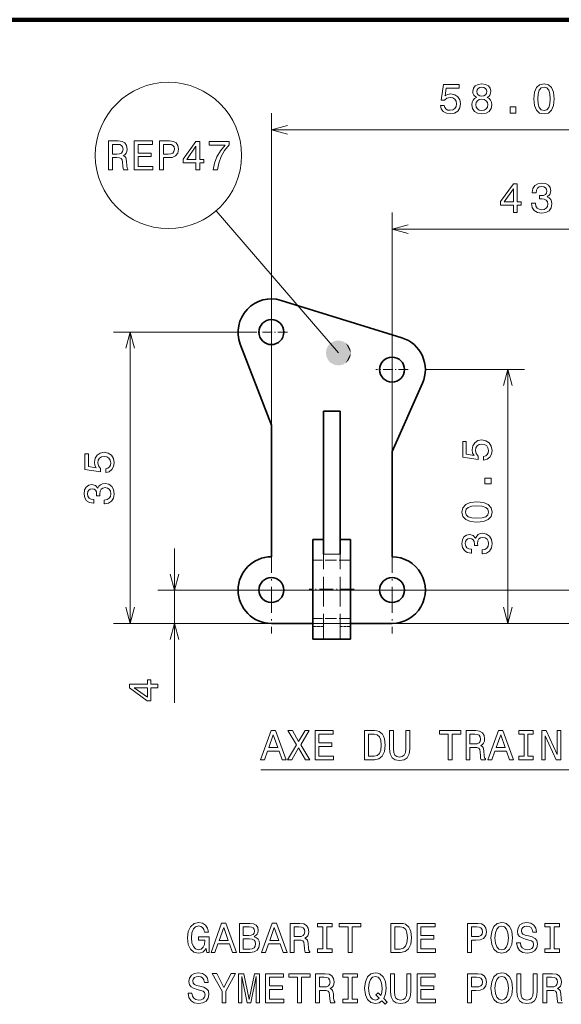
# Model space of a CAD drawing. Extents: x 0 to 841, y -3 to 594.
# Drawn here: x 599 to 664, y 151 to 269 of the extents above; entities that cross this region are included whole.
import ezdxf

# ---------------------------------------------------------------- set-up
doc = ezdxf.new("R2010")
doc.units = 0
doc.linetypes.add('DASHDOT', pattern=[18.5, 12, -3, 0.5, -3])
doc.linetypes.add('DASHED', pattern=[15, 12, -3])

msp = doc.modelspace()

# ---------------------------------------------------------------- linework, layer by layer
at = {"color": 7, "lineweight": 100}
for p, q in [((840.405762, 269.285126), (453.681641, 269.285126)), ((597.520874, 269.285126), (777.458923, 269.285126))]:
    msp.add_line(p, q, dxfattribs=at)
at = {"color": 7, "lineweight": 13}
for p, q in [((629.123596, 207.933731), (629.123596, 258.059937)), ((629.123596, 256.059937), (687.173584, 256.059937)), ((637.173584, 229.233734), (622.481689, 246.313812)), ((643.623596, 207.933731), (643.623596, 246.124817)), ((643.623596, 244.124817), (687.173584, 244.124817))]:
    msp.add_line(p, q, dxfattribs=at)
at = {"color": 7, "lineweight": 35, "ltscale": 0.379556}
msp.add_line((644.809204, 231.053986), (630.309204, 235.553986), dxfattribs=at)
at = {"color": 7, "linetype": 'DASHDOT', "lineweight": 13, "ltscale": 0.0975}
for p, q in [((629.123596, 233.683731), (629.123596, 229.783737)), ((643.623596, 229.183731), (643.623596, 225.283737))]:
    msp.add_line(p, q, dxfattribs=at)
at = {"color": 172, "lineweight": 13, "ltscale": 0.425658}
msp.add_line((627.173584, 231.733734), (610.147278, 231.733734), dxfattribs=at)
at = {"color": 172, "lineweight": 13}
for p, q in [((612.147278, 196.733734), (612.147278, 231.733734)), ((657.538269, 196.733734), (657.538269, 227.233734)), ((738.173584, 200.733734), (615.492371, 200.733734)), ((738.223572, 196.733734), (615.492371, 196.733734))]:
    msp.add_line(p, q, dxfattribs=at)
at = {"color": 7, "linetype": 'DASHDOT', "lineweight": 13, "ltscale": 0.097501}
for p, q in [((631.073608, 231.733734), (627.173584, 231.733734)), ((645.573608, 227.233734), (641.673584, 227.233734))]:
    msp.add_line(p, q, dxfattribs=at)
at = {"color": 7, "lineweight": 35, "ltscale": 0.260509}
msp.add_line((625.389282, 230.300262), (629.123596, 220.572021), dxfattribs=at)
at = {"color": 172, "lineweight": 13, "ltscale": 0.299117}
msp.add_line((647.573608, 227.233734), (659.538269, 227.233734), dxfattribs=at)
at = {"color": 7, "lineweight": 35, "ltscale": 0.224603}
msp.add_line((647.277771, 225.606781), (643.623596, 217.399368), dxfattribs=at)
at = {"color": 7, "lineweight": 35, "ltscale": 0.429159}
for p, q in [((635.373596, 222.233734), (635.373596, 205.067368)), ((637.373596, 205.067368), (637.373596, 222.233734))]:
    msp.add_line(p, q, dxfattribs=at)
at = {"color": 7, "lineweight": 35, "ltscale": 0.05}
msp.add_line((635.373596, 222.233734), (637.373596, 222.233734), dxfattribs=at)
at = {"color": 7, "lineweight": 35, "ltscale": 0.395957}
msp.add_line((629.123596, 220.572021), (629.123596, 204.733734), dxfattribs=at)
at = {"color": 7, "lineweight": 35, "ltscale": 0.316641}
msp.add_line((643.623596, 217.399368), (643.623596, 204.733734), dxfattribs=at)
at = {"color": 7, "linetype": 'DASHDOT', "lineweight": 13, "ltscale": 0.26}
for p, q in [((629.123596, 205.933731), (629.123596, 195.533737)), ((643.623596, 205.933731), (643.623596, 195.533737))]:
    msp.add_line(p, q, dxfattribs=at)
at = {"color": 7, "lineweight": 35, "ltscale": 0.043972}
for p, q in [((634.123596, 206.826233), (634.123596, 205.067368)), ((638.623596, 206.826233), (638.623596, 205.067368))]:
    msp.add_line(p, q, dxfattribs=at)
at = {"color": 7, "lineweight": 35, "ltscale": 0.03125}
for p, q in [((635.373596, 206.826233), (634.123596, 206.826233)), ((638.623596, 206.826233), (637.373596, 206.826233))]:
    msp.add_line(p, q, dxfattribs=at)
at = {"color": 7, "linetype": 'DASHED', "lineweight": 13, "ltscale": 0.298883}
for p, q in [((635.373596, 206.826233), (635.373596, 194.870911)), ((637.373596, 206.826233), (637.373596, 194.870911))]:
    msp.add_line(p, q, dxfattribs=at)
at = {"color": 172, "lineweight": 13, "ltscale": 0.463866}
msp.add_line((617.492371, 187.179108), (617.492371, 205.733734), dxfattribs=at)
at = {"color": 7, "lineweight": 35, "ltscale": 0.256028}
for p, q in [((634.123596, 205.067368), (634.123596, 194.826233)), ((638.623596, 205.067368), (638.623596, 194.826233))]:
    msp.add_line(p, q, dxfattribs=at)
at = {"color": 7, "lineweight": 13, "ltscale": 0.05}
msp.add_line((637.373596, 205.067368), (635.373596, 205.067368), dxfattribs=at)
at = {"color": 7, "linetype": 'DASHED', "lineweight": 13, "ltscale": 0.1125}
for p, q in [((638.623596, 204.326233), (634.123596, 204.326233)), ((638.623596, 197.326233), (634.123596, 197.326233)), ((638.623596, 196.733734), (634.123596, 196.733734))]:
    msp.add_line(p, q, dxfattribs=at)
at = {"color": 7, "linetype": 'DASHDOT', "lineweight": 13, "ltscale": 0.260001}
for p, q in [((634.323608, 200.733734), (623.923584, 200.733734)), ((648.823608, 200.733734), (638.423584, 200.733734))]:
    msp.add_line(p, q, dxfattribs=at)
at = {"color": 7, "linetype": 'DASHDOT', "lineweight": 13, "ltscale": 0.135014}
msp.add_line((639.073608, 200.826233), (633.673035, 200.826233), dxfattribs=at)
at = {"color": 172, "lineweight": 13, "ltscale": 0.474408}
msp.add_line((629.123596, 196.733734), (610.147278, 196.733734), dxfattribs=at)
at = {"color": 7, "lineweight": 35, "ltscale": 0.125}
for p, q in [((634.123596, 196.733734), (629.123596, 196.733734)), ((643.623596, 196.733734), (638.623596, 196.733734))]:
    msp.add_line(p, q, dxfattribs=at)
at = {"color": 172, "lineweight": 13, "ltscale": 0.347867}
msp.add_line((645.623596, 196.733734), (659.538269, 196.733734), dxfattribs=at)
at = {"color": 7, "linetype": 'DASHED', "lineweight": 13, "ltscale": 0.03125}
for p, q in [((634.123596, 196.36557), (635.373596, 196.36557)), ((638.623596, 196.36557), (637.373596, 196.36557))]:
    msp.add_line(p, q, dxfattribs=at)
at = {"color": 7, "lineweight": 35, "ltscale": 0.1125}
msp.add_line((638.623596, 194.826233), (634.123596, 194.826233), dxfattribs=at)
at = {"color": 7, "linetype": 'DASHED', "lineweight": 13, "ltscale": 0.05}
msp.add_line((637.373596, 194.870911), (635.373596, 194.870911), dxfattribs=at)
at = {"color": 7, "lineweight": 13}
for points in [[(653.787231, 259.946106), (653.530029, 259.804871), (653.353516, 259.608215), (653.242554, 259.361084), (653.207214, 259.063538), (653.287903, 258.614685), (653.519897, 258.266724), (653.898132, 258.0448), (654.412537, 257.959076), (654.921936, 258.0448), (655.300171, 258.266724), (655.532166, 258.614685), (655.61792, 259.063538), (655.577576, 259.361084), (655.471619, 259.608215), (655.2901, 259.804871), (655.037903, 259.946106), (655.239624, 260.067139), (655.380859, 260.233582), (655.466614, 260.435303), (655.496826, 260.682434), (655.416138, 261.040466), (655.204346, 261.327942), (654.861389, 261.514526), (654.412537, 261.585144), (653.958679, 261.514526), (653.615723, 261.327942), (653.398865, 261.040466), (653.323242, 260.682434), (653.34845, 260.435303), (653.434204, 260.233582)], [(660.669189, 259.769592), (660.744812, 258.977783), (660.981873, 258.412964), (661.360107, 258.070007), (661.884583, 257.959076), (662.404053, 258.070007), (662.782288, 258.412964), (663.014282, 258.977783), (663.094971, 259.769592), (663.014282, 260.556335), (662.918457, 260.869019), (662.782288, 261.126221), (662.404053, 261.469177), (661.884583, 261.585144), (661.360107, 261.469177), (660.981873, 261.121155), (660.744812, 260.556335)], [(649.425842, 258.972778), (649.536743, 258.559204), (649.783875, 258.23645), (650.146973, 258.034729), (650.610962, 257.959076), (651.120361, 258.049866), (651.518738, 258.296967), (651.770935, 258.690338), (651.86676, 259.194641), (651.781006, 259.663696), (651.53894, 260.03186), (651.160706, 260.26886), (650.671509, 260.354614), (650.293274, 260.294067), (650.000732, 260.127655), (650.141968, 261.07074), (651.67511, 261.07074), (651.67511, 261.484283), (649.804077, 261.484283), (649.526672, 259.628387), (649.930115, 259.628387), (650.222656, 259.865417), (650.595825, 259.951141), (650.91864, 259.895691), (651.16571, 259.734283), (651.322083, 259.487183), (651.377563, 259.169434), (651.322083, 258.851746), (651.160706, 258.604614), (650.913574, 258.448242), (650.595825, 258.392792), (650.328552, 258.428101), (650.121765, 258.544067), (649.970459, 258.725647), (649.894836, 258.972778)], [(653.802307, 260.64209), (653.842651, 260.863953), (653.963745, 261.035461), (654.155334, 261.141357), (654.412537, 261.181702), (654.664734, 261.141357), (654.856384, 261.035461), (654.977417, 260.863953), (655.022766, 260.64209), (654.977417, 260.415131), (654.856384, 260.238617), (654.664734, 260.12262), (654.412537, 260.087311), (654.155334, 260.127655), (653.963745, 260.238617), (653.842651, 260.415131)], [(661.15332, 259.769592), (661.193665, 260.379822), (661.319763, 260.818604), (661.546692, 261.075806), (661.884583, 261.166565), (662.217468, 261.075806), (662.444397, 260.818604), (662.570496, 260.379822), (662.61084, 259.769592), (662.570496, 259.154297), (662.444397, 258.715576), (662.217468, 258.458374), (661.884583, 258.37262), (661.546692, 258.458374), (661.319763, 258.715576), (661.193665, 259.154297)], [(653.691406, 259.073608), (653.736755, 259.340912), (653.882996, 259.542664), (654.109985, 259.673767), (654.412537, 259.719177), (654.710083, 259.673767), (654.937073, 259.542664), (655.083313, 259.340912), (655.133728, 259.073608), (655.083313, 258.786163), (654.937073, 258.569305), (654.710083, 258.428101), (654.412537, 258.38269), (654.109985, 258.428101), (653.882996, 258.569305), (653.736755, 258.786163)], [(657.800598, 258.059937), (658.496582, 258.059937), (658.496582, 258.811371), (657.800598, 258.811371)], [(609.553406, 251.227051), (610.0224, 251.227051), (610.0224, 252.704712), (610.501526, 252.704712), (610.854553, 252.68959), (611.076477, 252.618988), (611.19751, 252.45256), (611.247925, 252.154999), (611.273132, 251.701111), (611.303406, 251.403564), (611.363953, 251.227051), (611.893494, 251.227051), (611.893494, 251.322876), (611.777466, 251.464081), (611.737122, 251.726334), (611.701843, 252.291168), (611.616089, 252.709763), (611.500122, 252.840881), (611.318542, 252.936707), (611.520264, 253.06279), (611.661499, 253.239304), (611.752258, 253.461197), (611.782532, 253.728485), (611.711914, 254.15213), (611.510193, 254.469849), (611.177307, 254.661484), (610.72345, 254.727051), (609.553406, 254.727051)], [(612.654968, 251.227051), (614.874023, 251.227051), (614.874023, 251.650681), (613.118958, 251.650681), (613.118958, 252.835846), (614.682373, 252.835846), (614.682373, 253.254425), (613.118958, 253.254425), (613.118958, 254.303421), (614.833679, 254.303421), (614.833679, 254.727051), (612.654968, 254.727051)], [(615.685974, 251.227051), (616.149963, 251.227051), (616.149963, 252.704712), (616.664368, 252.704712), (617.183838, 252.729935), (617.597351, 252.906448), (617.864624, 253.24939), (617.955444, 253.718399), (617.884827, 254.15213), (617.683105, 254.469849), (617.35022, 254.661484), (616.896362, 254.727051), (615.685974, 254.727051)], [(620.063477, 251.227051), (620.517395, 251.227051), (620.517395, 252.094482), (621.016663, 252.094482), (621.016663, 252.49794), (620.517395, 252.49794), (620.517395, 254.651398), (620.058472, 254.651398), (618.52533, 252.538284), (618.52533, 252.094482), (620.063477, 252.094482)], [(622.121155, 251.227051), (622.630493, 251.227051), (622.796936, 252.059189), (623.089417, 252.835846), (623.502991, 253.557022), (624.042603, 254.232819), (624.042603, 254.651398), (621.642029, 254.651398), (621.642029, 254.192474), (623.558472, 254.192474), (623.003723, 253.511627), (622.585083, 252.800537), (622.292603, 252.044052)], [(610.592285, 254.29837), (610.899963, 254.268112), (611.116821, 254.172302), (611.252991, 253.995789), (611.29834, 253.718399), (611.247925, 253.425903), (611.111755, 253.24939), (610.879761, 253.1586), (610.562073, 253.133392), (610.0224, 253.133392), (610.0224, 254.29837)], [(616.770264, 254.29837), (617.072876, 254.268112), (617.294739, 254.172302), (617.425903, 253.995789), (617.471252, 253.718399), (617.420837, 253.425903), (617.284668, 253.24939), (617.052673, 253.1586), (616.734985, 253.133392), (616.149963, 253.133392), (616.149963, 254.29837)], [(618.948914, 252.49794), (620.063477, 254.066391), (620.063477, 252.49794)], [(658.203918, 246.124817), (658.657837, 246.124817), (658.657837, 246.992249), (659.157104, 246.992249), (659.157104, 247.395706), (658.657837, 247.395706), (658.657837, 249.549164), (658.198853, 249.549164), (656.66571, 247.43605), (656.66571, 246.992249), (658.203918, 246.992249)], [(657.089355, 247.395706), (658.203918, 248.964157), (658.203918, 247.395706)], [(660.391663, 247.224243), (660.391663, 247.188934), (660.472351, 246.704788), (660.709412, 246.341675), (661.082581, 246.10968), (661.576843, 246.023956), (662.101318, 246.10968), (662.49469, 246.331589), (662.746826, 246.684616), (662.837646, 247.138504), (662.797302, 247.43605), (662.68634, 247.678131), (662.504761, 247.864731), (662.262695, 248.0009), (662.590515, 248.273239), (662.706482, 248.706955), (662.630859, 249.100327), (662.414001, 249.397873), (662.060974, 249.584473), (661.576843, 249.65004), (661.122925, 249.569336), (660.774963, 249.347443), (660.548035, 248.994415), (660.472351, 248.525391), (660.472351, 248.490097), (660.921204, 248.490097), (660.961548, 248.812851), (661.092651, 249.044846), (661.304504, 249.18605), (661.602051, 249.236481), (661.864319, 249.196136), (662.055908, 249.09024), (662.171936, 248.918762), (662.217346, 248.686783), (662.171936, 248.439651), (662.050903, 248.273239), (661.83905, 248.172363), (661.551636, 248.142105), (661.354919, 248.147156), (661.354919, 247.748734), (661.602051, 247.75882), (661.919739, 247.71344), (662.156799, 247.592392), (662.298035, 247.395706), (662.34845, 247.138504), (662.292969, 246.845993), (662.146729, 246.629135), (661.914734, 246.492966), (661.607056, 246.447586), (661.289368, 246.498016), (661.057373, 246.649307), (660.911133, 246.891388), (660.855652, 247.224243)], [(627.822815, 180.339691), (628.286804, 180.339691), (628.654968, 181.368515), (630.051941, 181.368515), (630.420105, 180.339691), (630.894165, 180.339691), (629.613159, 183.844742), (629.098755, 183.844742)], [(631.055542, 180.339691), (631.585083, 180.339691), (632.386963, 181.756836), (633.203918, 180.339691), (633.738525, 180.339691), (632.644165, 182.140121), (633.683044, 183.844742), (633.173706, 183.844742), (632.4021, 182.54863), (631.645569, 183.844742), (631.116028, 183.844742), (632.149902, 182.135086)], [(634.368958, 180.339691), (636.587952, 180.339691), (636.587952, 180.763321), (634.832886, 180.763321), (634.832886, 181.948486), (636.396301, 181.948486), (636.396301, 182.367065), (634.832886, 182.367065), (634.832886, 183.416061), (636.547607, 183.416061), (636.547607, 183.839691), (634.368958, 183.839691)], [(641.494995, 183.839691), (640.330017, 183.839691), (640.330017, 180.339691), (641.494995, 180.339691), (642.044739, 180.450638), (642.453247, 180.788544), (642.705383, 181.338257), (642.796143, 182.089691), (642.715454, 182.856262), (642.614624, 183.158859), (642.473389, 183.400925), (642.06488, 183.728745), (641.797607, 183.809433)], [(641.459717, 183.421097), (641.843018, 183.345459), (642.105225, 183.113464), (642.261597, 182.699921), (642.312012, 182.089691), (642.256531, 181.499634), (642.10022, 181.08609), (641.832886, 180.838974), (641.459717, 180.758286), (640.799072, 180.758286), (640.799072, 183.421097)], [(643.33075, 181.671097), (643.401367, 181.040695), (643.62323, 180.591858), (643.99646, 180.334641), (644.536072, 180.243866), (645.070679, 180.334641), (645.443848, 180.591858), (645.665771, 181.03566), (645.741394, 181.671097), (645.741394, 183.839691), (645.2724, 183.839691), (645.2724, 181.645889), (645.22699, 181.217209), (645.09082, 180.909576), (644.858826, 180.728012), (644.536072, 180.667496), (644.203247, 180.728012), (643.971252, 180.909576), (643.835083, 181.212173), (643.794739, 181.645889), (643.794739, 183.839691), (643.33075, 183.839691)], [(650.37616, 180.339691), (650.840088, 180.339691), (650.840088, 183.416061), (651.89917, 183.416061), (651.89917, 183.839691), (649.312012, 183.839691), (649.312012, 183.416061), (650.37616, 183.416061)], [(652.519531, 180.339691), (652.988525, 180.339691), (652.988525, 181.817352), (653.467651, 181.817352), (653.820679, 181.802231), (654.042542, 181.731628), (654.163574, 181.565201), (654.21405, 181.267639), (654.239258, 180.813751), (654.269531, 180.516205), (654.330017, 180.339691), (654.859558, 180.339691), (654.859558, 180.435516), (654.743591, 180.576721), (654.703247, 180.838974), (654.667908, 181.403809), (654.582214, 181.822403), (654.466187, 181.953522), (654.284668, 182.049347), (654.486389, 182.17543), (654.627563, 182.351944), (654.718384, 182.573837), (654.748596, 182.841125), (654.677979, 183.264771), (654.476257, 183.582489), (654.143433, 183.774124), (653.689514, 183.839691), (652.519531, 183.839691)], [(655.147034, 180.339691), (655.611023, 180.339691), (655.979187, 181.368515), (657.37616, 181.368515), (657.744263, 180.339691), (658.218384, 180.339691), (656.937378, 183.844742), (656.422974, 183.844742)], [(659.484192, 180.763321), (658.838684, 180.763321), (658.838684, 180.339691), (660.593689, 180.339691), (660.593689, 180.763321), (659.948181, 180.763321), (659.948181, 183.416061), (660.593689, 183.416061), (660.593689, 183.839691), (658.838684, 183.839691), (658.838684, 183.416061), (659.484192, 183.416061)], [(661.602356, 180.339691), (662.020935, 180.339691), (662.020935, 183.20929), (663.362427, 180.339691), (663.9021, 180.339691), (663.9021, 183.839691), (663.478455, 183.839691), (663.478455, 180.970093), (662.1521, 183.839691), (661.602356, 183.839691)], [(628.816345, 181.79718), (629.355957, 183.340408), (629.895569, 181.79718)], [(653.558411, 183.411011), (653.866028, 183.380753), (654.082886, 183.284943), (654.219055, 183.108429), (654.264465, 182.831039), (654.21405, 182.538544), (654.077881, 182.36203), (653.845886, 182.27124), (653.528137, 182.246033), (652.988525, 182.246033), (652.988525, 183.411011)], [(656.140564, 181.79718), (656.680176, 183.340408), (657.219788, 181.79718)], [(621.291687, 157.64801), (621.377441, 157.178986), (621.629578, 157.178986), (621.629578, 159.07019), (620.353638, 159.07019), (620.353638, 158.641525), (621.140381, 158.641525), (621.140381, 158.611267), (621.079895, 158.147278), (620.918518, 157.804352), (620.671387, 157.587494), (620.363708, 157.516876), (620.020813, 157.607666), (619.753479, 157.87999), (619.582031, 158.328842), (619.521545, 158.944122), (619.576965, 159.554352), (619.748474, 160.003189), (620.020813, 160.275528), (620.388977, 160.371353), (620.641113, 160.320923), (620.8479, 160.179703), (620.999207, 159.942673), (621.0849, 159.624954), (621.584229, 159.624954), (621.453064, 160.1091), (621.205933, 160.472214), (620.857971, 160.694122), (620.419189, 160.774811), (619.844299, 160.648727), (619.410583, 160.280563), (619.133179, 159.700592), (619.037354, 158.928986), (619.133179, 158.152328), (619.410583, 157.572357), (619.819092, 157.204208), (620.333496, 157.08316), (620.620972, 157.123505), (620.878174, 157.22438), (621.100037, 157.400894)], [(621.871643, 157.178986), (622.335632, 157.178986), (622.703796, 158.207809), (624.100769, 158.207809), (624.468933, 157.178986), (624.942993, 157.178986), (623.661987, 160.684036), (623.147583, 160.684036)], [(622.865173, 158.636475), (623.404785, 160.179703), (623.944458, 158.636475)], [(627.071228, 159.07019), (627.424255, 159.362701), (627.515015, 159.559387), (627.545288, 159.801468), (627.479736, 160.179703), (627.28302, 160.452042), (626.965332, 160.618469), (626.521545, 160.678986), (625.275818, 160.678986), (625.275818, 157.178986), (626.592102, 157.178986), (627.061157, 157.249588), (627.409119, 157.45636), (627.625977, 157.78418), (627.70166, 158.227982), (627.65625, 158.525528), (627.535217, 158.772644), (627.338501, 158.954208)], [(626.42572, 159.226532), (625.739807, 159.226532), (625.739807, 160.260391), (626.466064, 160.260391), (626.738403, 160.230133), (626.929993, 160.139359), (627.046021, 159.983017), (627.086365, 159.751038), (627.040955, 159.519043), (626.919922, 159.357666), (626.713135, 159.25679)], [(627.943726, 157.178986), (628.407715, 157.178986), (628.775818, 158.207809), (630.172791, 158.207809), (630.540955, 157.178986), (631.015015, 157.178986), (629.73407, 160.684036), (629.219666, 160.684036)], [(628.937195, 158.636475), (629.476868, 160.179703), (630.016479, 158.636475)], [(631.388245, 157.178986), (631.857239, 157.178986), (631.857239, 158.656647), (632.336365, 158.656647), (632.689392, 158.641525), (632.911316, 158.570923), (633.032349, 158.404495), (633.082764, 158.106934), (633.107971, 157.653046), (633.138245, 157.355499), (633.19873, 157.178986), (633.728271, 157.178986), (633.728271, 157.274811), (633.612305, 157.416016), (633.57196, 157.678268), (633.536621, 158.243103), (633.450928, 158.661697), (633.3349, 158.792816), (633.153381, 158.888641), (633.355103, 159.014725), (633.496277, 159.191238), (633.587097, 159.413132), (633.61731, 159.68042), (633.546753, 160.104065), (633.345032, 160.421783), (633.012146, 160.613419), (632.558289, 160.678986), (631.388245, 160.678986)], [(632.427124, 160.250305), (632.734802, 160.220047), (632.95166, 160.124237), (633.08783, 159.947723), (633.133179, 159.670334), (633.082764, 159.377838), (632.946594, 159.201324), (632.7146, 159.110535), (632.396851, 159.085327), (631.857239, 159.085327), (631.857239, 160.250305)], [(635.316895, 157.602615), (634.671387, 157.602615), (634.671387, 157.178986), (636.426392, 157.178986), (636.426392, 157.602615), (635.780884, 157.602615), (635.780884, 160.255356), (636.426392, 160.255356), (636.426392, 160.678986), (634.671387, 160.678986), (634.671387, 160.255356), (635.316895, 160.255356)], [(638.352905, 157.178986), (638.816895, 157.178986), (638.816895, 160.255356), (639.875977, 160.255356), (639.875977, 160.678986), (637.288818, 160.678986), (637.288818, 160.255356), (638.352905, 160.255356)], [(644.651917, 160.678986), (643.486938, 160.678986), (643.486938, 157.178986), (644.651917, 157.178986), (645.20166, 157.289932), (645.610107, 157.627838), (645.862305, 158.177551), (645.953064, 158.928986), (645.872375, 159.695557), (645.771545, 159.998154), (645.63031, 160.240219), (645.221802, 160.568039), (644.954529, 160.648727)], [(644.616638, 160.260391), (644.999878, 160.184753), (645.262146, 159.952759), (645.418518, 159.539215), (645.468933, 158.928986), (645.413452, 158.338928), (645.25708, 157.925385), (644.989807, 157.678268), (644.616638, 157.59758), (643.955933, 157.59758), (643.955933, 160.260391)], [(646.633911, 157.178986), (648.852905, 157.178986), (648.852905, 157.602615), (647.0979, 157.602615), (647.0979, 158.787781), (648.661316, 158.787781), (648.661316, 159.20636), (647.0979, 159.20636), (647.0979, 160.255356), (648.812561, 160.255356), (648.812561, 160.678986), (646.633911, 160.678986)], [(652.700928, 157.178986), (653.164917, 157.178986), (653.164917, 158.656647), (653.679321, 158.656647), (654.19873, 158.68187), (654.612305, 158.858383), (654.879578, 159.201324), (654.970337, 159.670334), (654.89978, 160.104065), (654.697998, 160.421783), (654.365173, 160.613419), (653.911255, 160.678986), (652.700928, 160.678986)], [(653.785217, 160.250305), (654.087769, 160.220047), (654.309692, 160.124237), (654.440796, 159.947723), (654.486206, 159.670334), (654.435791, 159.377838), (654.299622, 159.201324), (654.067627, 159.110535), (653.749878, 159.085327), (653.164917, 159.085327), (653.164917, 160.250305)], [(655.504944, 158.928986), (655.595703, 158.142242), (655.857971, 157.562271), (656.266479, 157.204208), (656.801025, 157.08316), (657.330566, 157.204208), (657.744141, 157.562271), (658.001343, 158.142242), (658.097168, 158.928986), (658.001343, 159.710693), (657.890381, 160.028412), (657.744141, 160.290649), (657.330566, 160.648727), (657.07843, 160.739502), (656.801025, 160.774811), (656.261414, 160.648727), (655.852905, 160.2957), (655.595703, 159.715729)], [(655.989075, 158.928986), (656.044556, 159.539215), (656.210999, 159.988068), (656.468201, 160.260391), (656.801025, 160.356216), (657.128845, 160.260391), (657.386047, 159.983017), (657.55249, 159.53418), (657.613037, 158.928986), (657.55249, 158.318756), (657.386047, 157.869904), (657.128845, 157.59758), (656.801025, 157.50679), (656.468201, 157.59758), (656.210999, 157.869904), (656.044556, 158.313705)], [(659.040222, 158.333878), (658.581299, 158.333878), (658.68219, 157.799301), (658.934326, 157.40593), (659.322693, 157.1689), (659.847168, 157.08316), (660.366638, 157.163849), (660.754944, 157.385757), (661.002075, 157.733734), (661.092834, 158.192673), (661.017212, 158.606216), (660.805359, 158.873505), (660.462463, 159.050018), (660.003479, 159.181152), (659.610107, 159.276962), (659.352905, 159.387924), (659.206665, 159.549301), (659.161255, 159.801468), (659.206665, 160.028412), (659.337769, 160.199875), (659.539551, 160.315872), (659.816895, 160.356216), (660.099304, 160.305786), (660.321228, 160.169617), (660.467468, 159.942673), (660.538086, 159.63504), (660.997009, 159.63504), (660.997009, 159.645126), (660.916321, 160.119186), (660.679321, 160.472214), (660.306091, 160.694122), (659.801758, 160.76976), (659.3479, 160.694122), (658.994873, 160.4823), (658.767944, 160.154495), (658.687195, 159.730865), (658.752808, 159.352615), (658.944397, 159.095413), (659.247009, 158.923935), (659.660583, 158.792816), (660.069092, 158.676819), (660.376709, 158.565872), (660.563293, 158.404495), (660.628845, 158.142242), (660.568359, 157.874954), (660.411987, 157.673218), (660.174988, 157.547134), (659.86731, 157.50679), (659.524414, 157.562271), (659.262146, 157.723648), (659.095703, 157.985901)], [(662.641113, 157.602615), (661.995605, 157.602615), (661.995605, 157.178986), (663.75061, 157.178986), (663.75061, 157.602615), (663.105103, 157.602615), (663.105103, 160.255356), (663.75061, 160.255356), (663.75061, 160.678986), (661.995605, 160.678986), (661.995605, 160.255356), (662.641113, 160.255356)], [(626.536621, 157.59758), (625.739807, 157.59758), (625.739807, 158.802902), (626.491272, 158.802902), (626.80896, 158.767609), (627.03595, 158.661697), (627.172119, 158.480133), (627.217468, 158.217896), (627.172119, 157.940506), (627.046021, 157.748871), (626.834229, 157.632874)], [(619.57196, 152.287048), (619.113037, 152.287048), (619.213867, 151.752472), (619.466064, 151.3591), (619.85437, 151.12207), (620.378845, 151.036331), (620.898315, 151.11702), (621.286621, 151.338928), (621.533752, 151.686905), (621.624573, 152.145844), (621.548889, 152.559387), (621.337097, 152.826675), (620.994141, 153.003189), (620.535217, 153.134323), (620.141846, 153.230133), (619.884644, 153.341095), (619.738403, 153.502472), (619.692993, 153.754639), (619.738403, 153.981583), (619.869507, 154.153046), (620.071228, 154.269043), (620.348633, 154.309387), (620.631042, 154.258957), (620.852905, 154.122787), (620.999207, 153.895844), (621.069763, 153.588211), (621.528748, 153.588211), (621.528748, 153.598297), (621.448059, 154.072357), (621.210999, 154.425385), (620.83783, 154.647293), (620.333496, 154.722931), (619.879578, 154.647293), (619.52655, 154.435471), (619.299622, 154.107666), (619.218933, 153.684036), (619.284485, 153.305786), (619.476135, 153.048584), (619.778748, 152.877106), (620.192261, 152.745987), (620.600769, 152.62999), (620.908386, 152.519043), (621.095032, 152.357666), (621.160583, 152.095413), (621.100037, 151.828125), (620.943726, 151.626389), (620.706665, 151.500305), (620.399048, 151.459961), (620.056091, 151.515442), (619.793823, 151.676819), (619.627441, 151.939072)], [(623.667053, 151.132156), (623.667053, 152.549301), (624.816895, 154.637207), (624.292419, 154.637207), (623.429993, 152.977982), (622.557556, 154.637207), (621.997742, 154.637207), (623.198059, 152.519043), (623.198059, 151.132156)], [(625.179993, 151.132156), (625.568359, 151.132156), (625.568359, 154.309387), (626.223938, 151.132156), (626.657715, 151.132156), (627.308289, 154.309387), (627.308289, 151.132156), (627.70166, 151.132156), (627.70166, 154.632156), (627.086365, 154.632156), (626.440857, 151.5457), (625.800354, 154.632156), (625.179993, 154.632156)], [(628.417786, 151.132156), (630.63678, 151.132156), (630.63678, 151.555786), (628.881775, 151.555786), (628.881775, 152.740952), (630.445129, 152.740952), (630.445129, 153.159531), (628.881775, 153.159531), (628.881775, 154.208527), (630.596436, 154.208527), (630.596436, 154.632156), (628.417786, 154.632156)], [(632.280884, 151.132156), (632.744873, 151.132156), (632.744873, 154.208527), (633.803955, 154.208527), (633.803955, 154.632156), (631.216736, 154.632156), (631.216736, 154.208527), (632.280884, 154.208527)], [(634.424255, 151.132156), (634.89325, 151.132156), (634.89325, 152.609818), (635.372375, 152.609818), (635.725403, 152.594696), (635.947327, 152.524094), (636.068359, 152.357666), (636.118774, 152.060104), (636.143982, 151.606216), (636.174255, 151.30867), (636.234802, 151.132156), (636.764343, 151.132156), (636.764343, 151.227982), (636.648315, 151.369186), (636.607971, 151.631439), (636.572693, 152.196274), (636.486938, 152.614868), (636.370972, 152.745987), (636.189392, 152.841812), (636.391113, 152.967896), (636.532349, 153.144409), (636.623108, 153.366302), (636.653381, 153.633591), (636.582764, 154.057236), (636.381042, 154.374954), (636.048157, 154.566589), (635.594299, 154.632156), (634.424255, 154.632156)], [(635.463135, 154.203476), (635.770813, 154.173218), (635.987671, 154.077408), (636.12384, 153.900894), (636.169189, 153.623505), (636.118774, 153.331009), (635.982605, 153.154495), (635.75061, 153.063705), (635.432922, 153.038498), (634.89325, 153.038498), (634.89325, 154.203476)], [(638.352905, 151.555786), (637.707397, 151.555786), (637.707397, 151.132156), (639.462463, 151.132156), (639.462463, 151.555786), (638.816895, 151.555786), (638.816895, 154.208527), (639.462463, 154.208527), (639.462463, 154.632156), (637.707397, 154.632156), (637.707397, 154.208527), (638.352905, 154.208527)], [(642.402649, 151.349014), (642.78595, 150.950607), (643.053223, 151.217896), (642.639648, 151.641525), (642.851501, 152.216446), (642.917053, 152.882156), (642.821228, 153.663864), (642.710266, 153.981583), (642.564026, 154.243835), (642.150513, 154.601898), (641.898315, 154.692673), (641.620972, 154.727982), (641.086365, 154.601898), (640.677856, 154.248871), (640.415588, 153.6689), (640.324829, 152.882156), (640.415588, 152.095413), (640.672791, 151.515442), (641.081299, 151.157379), (641.620972, 151.036331), (642.059692, 151.11702)], [(642.0849, 151.671783), (641.868042, 151.510391), (641.620972, 151.459961), (641.293152, 151.550751), (641.03595, 151.823074), (640.864441, 152.266876), (640.80896, 152.882156), (640.864441, 153.492386), (641.030884, 153.941238), (641.288086, 154.213562), (641.620972, 154.309387), (641.94873, 154.213562), (642.205933, 153.936188), (642.372375, 153.48735), (642.432922, 152.882156), (642.387512, 152.357666), (642.291687, 151.999588), (641.963867, 152.342529), (641.691528, 152.085327)], [(643.45166, 152.463562), (643.522217, 151.83316), (643.744141, 151.384323), (644.11731, 151.127106), (644.656982, 151.036331), (645.191528, 151.127106), (645.564758, 151.384323), (645.786621, 151.828125), (645.862305, 152.463562), (645.862305, 154.632156), (645.39325, 154.632156), (645.39325, 152.438354), (645.3479, 152.009674), (645.211731, 151.702042), (644.979736, 151.520477), (644.656982, 151.459961), (644.324097, 151.520477), (644.092102, 151.702042), (643.955933, 152.004639), (643.915588, 152.438354), (643.915588, 154.632156), (643.45166, 154.632156)], [(646.633911, 151.132156), (648.852905, 151.132156), (648.852905, 151.555786), (647.0979, 151.555786), (647.0979, 152.740952), (648.661316, 152.740952), (648.661316, 153.159531), (647.0979, 153.159531), (647.0979, 154.208527), (648.812561, 154.208527), (648.812561, 154.632156), (646.633911, 154.632156)], [(652.700928, 151.132156), (653.164917, 151.132156), (653.164917, 152.609818), (653.679321, 152.609818), (654.19873, 152.63504), (654.612305, 152.811554), (654.879578, 153.154495), (654.970337, 153.623505), (654.89978, 154.057236), (654.697998, 154.374954), (654.365173, 154.566589), (653.911255, 154.632156), (652.700928, 154.632156)], [(653.785217, 154.203476), (654.087769, 154.173218), (654.309692, 154.077408), (654.440796, 153.900894), (654.486206, 153.623505), (654.435791, 153.331009), (654.299622, 153.154495), (654.067627, 153.063705), (653.749878, 153.038498), (653.164917, 153.038498), (653.164917, 154.203476)], [(655.504944, 152.882156), (655.595703, 152.095413), (655.857971, 151.515442), (656.266479, 151.157379), (656.801025, 151.036331), (657.330566, 151.157379), (657.744141, 151.515442), (658.001343, 152.095413), (658.097168, 152.882156), (658.001343, 153.663864), (657.890381, 153.981583), (657.744141, 154.243835), (657.330566, 154.601898), (657.07843, 154.692673), (656.801025, 154.727982), (656.261414, 154.601898), (655.852905, 154.248871), (655.595703, 153.6689)], [(655.989075, 152.882156), (656.044556, 153.492386), (656.210999, 153.941238), (656.468201, 154.213562), (656.801025, 154.309387), (657.128845, 154.213562), (657.386047, 153.936188), (657.55249, 153.48735), (657.613037, 152.882156), (657.55249, 152.271927), (657.386047, 151.823074), (657.128845, 151.550751), (656.801025, 151.459961), (656.468201, 151.550751), (656.210999, 151.823074), (656.044556, 152.266876)], [(658.631714, 152.463562), (658.702332, 151.83316), (658.924255, 151.384323), (659.297424, 151.127106), (659.837097, 151.036331), (660.371643, 151.127106), (660.744873, 151.384323), (660.966736, 151.828125), (661.042419, 152.463562), (661.042419, 154.632156), (660.573364, 154.632156), (660.573364, 152.438354), (660.528015, 152.009674), (660.391846, 151.702042), (660.159851, 151.520477), (659.837097, 151.459961), (659.504211, 151.520477), (659.272217, 151.702042), (659.136047, 152.004639), (659.095703, 152.438354), (659.095703, 154.632156), (658.631714, 154.632156)], [(662.787354, 154.203476), (663.094971, 154.173218), (663.31189, 154.077408), (663.447998, 153.900894), (663.493408, 153.623505), (663.442993, 153.331009), (663.306824, 153.154495), (663.074829, 153.063705), (662.75708, 153.038498), (662.217468, 153.038498), (662.217468, 154.203476)]]:
    msp.add_lwpolyline(points, close=True, dxfattribs=at)
for points in [[(631.05542, 256.577576), (629.123596, 256.059937), (631.05542, 255.542297)], [(645.55542, 244.642456), (643.623596, 244.124817), (645.55542, 243.607178)], [(687.173584, 196.317261), (667.270203, 179.14949), (627.837952, 179.14949)], [(663.972534, 151.369186), (663.93219, 151.631439), (663.896851, 152.196274), (663.811157, 152.614868), (663.695129, 152.745987), (663.513611, 152.841812), (663.715332, 152.967896), (663.856506, 153.144409), (663.947327, 153.366302), (663.977539, 153.633591), (663.906982, 154.057236), (663.7052, 154.374954), (663.372375, 154.566589), (662.918457, 154.632156), (661.748474, 154.632156), (661.748474, 151.132156), (662.217468, 151.132156), (662.217468, 152.609818), (662.696594, 152.609818), (663.049622, 152.594696), (663.271484, 152.524094), (663.392578, 152.357666), (663.442993, 152.060104), (663.468201, 151.606216), (663.498474, 151.30867), (663.55896, 151.132156), (664.088501, 151.132156)]]:
    msp.add_lwpolyline(points, dxfattribs=at)
at = {"color": 172, "lineweight": 13}
for points in [[(612.664917, 229.80188), (612.147278, 231.733734), (611.629639, 229.80188)], [(658.055908, 225.30188), (657.538269, 227.233734), (657.02063, 225.30188)], [(616.974731, 202.665588), (617.492371, 200.733734), (618.01001, 202.665588)], [(611.629639, 198.665588), (612.147278, 196.733734), (612.664917, 198.665588)], [(657.02063, 198.665588), (657.538269, 196.733734), (658.055908, 198.665588)], [(618.01001, 194.80188), (617.492371, 196.733734), (616.974731, 194.80188)]]:
    msp.add_lwpolyline(points, dxfattribs=at)
for points in [[(654.625427, 216.337051), (655.039001, 216.447998), (655.361755, 216.695129), (655.563477, 217.058243), (655.639099, 217.522217), (655.54834, 218.031586), (655.301208, 218.429993), (654.907837, 218.682159), (654.403503, 218.777969), (653.934509, 218.692245), (653.566345, 218.450165), (653.329346, 218.07193), (653.243591, 217.582733), (653.304077, 217.204483), (653.47052, 216.911987), (652.527466, 217.053192), (652.527466, 218.586334), (652.113892, 218.586334), (652.113892, 216.715302), (653.969788, 216.437912), (653.969788, 216.84137), (653.732788, 217.133881), (653.647034, 217.50708), (653.702515, 217.829849), (653.863892, 218.076965), (654.111023, 218.233307), (654.428772, 218.288788), (654.74646, 218.233307), (654.993591, 218.07193), (655.149902, 217.824814), (655.205383, 217.50708), (655.170105, 217.239792), (655.054077, 217.03302), (654.872559, 216.881729), (654.625427, 216.806076)], [(609.234436, 214.851028), (609.647949, 214.961975), (609.970764, 215.209106), (610.172485, 215.57222), (610.248108, 216.036194), (610.157349, 216.545563), (609.910217, 216.94397), (609.516846, 217.196136), (609.012512, 217.291946), (608.543518, 217.206223), (608.175354, 216.964142), (607.938354, 216.585907), (607.8526, 216.09671), (607.913086, 215.71846), (608.079529, 215.425964), (607.136475, 215.567169), (607.136475, 217.100311), (606.7229, 217.100311), (606.7229, 215.229279), (608.578796, 214.951889), (608.578796, 215.355347), (608.341797, 215.647858), (608.256042, 216.021057), (608.311523, 216.343826), (608.4729, 216.590942), (608.720032, 216.747284), (609.03772, 216.802765), (609.355469, 216.747284), (609.6026, 216.585907), (609.758911, 216.338791), (609.814392, 216.021057), (609.779114, 215.753769), (609.663086, 215.546997), (609.481567, 215.395706), (609.234436, 215.320053)], [(655.538269, 213.503769), (655.538269, 214.199738), (654.786804, 214.199738), (654.786804, 213.503769)], [(609.047852, 211.094833), (609.08313, 211.094833), (609.567261, 211.175522), (609.93042, 211.412552), (610.162415, 211.785751), (610.248108, 212.279999), (610.162415, 212.804489), (609.940491, 213.197861), (609.587463, 213.450027), (609.133545, 213.540802), (608.835999, 213.500458), (608.593933, 213.389511), (608.407349, 213.207947), (608.271179, 212.965866), (607.99884, 213.293686), (607.565125, 213.409683), (607.171753, 213.33403), (606.874207, 213.117172), (606.687622, 212.764145), (606.62207, 212.279999), (606.702759, 211.826111), (606.924622, 211.478119), (607.277649, 211.251175), (607.746704, 211.175522), (607.781982, 211.175522), (607.781982, 211.624374), (607.459229, 211.664719), (607.227234, 211.795837), (607.085999, 212.00766), (607.035583, 212.305206), (607.075928, 212.567459), (607.181824, 212.759094), (607.353333, 212.875092), (607.585327, 212.920486), (607.832397, 212.875092), (607.99884, 212.754059), (608.099731, 212.542236), (608.130005, 212.254776), (608.124939, 212.05809), (608.523315, 212.05809), (608.513245, 212.305206), (608.558655, 212.62294), (608.679688, 212.85997), (608.876343, 213.001175), (609.133545, 213.051605), (609.426086, 212.99614), (609.642944, 212.849884), (609.779114, 212.617889), (609.824463, 212.310257), (609.774048, 211.992523), (609.622742, 211.760544), (609.380676, 211.614288), (609.047852, 211.558807)], [(653.828613, 208.900314), (654.620361, 208.975952), (655.185242, 209.212997), (655.528198, 209.591232), (655.639099, 210.115723), (655.528198, 210.635178), (655.185242, 211.013428), (654.620361, 211.245407), (653.828613, 211.326111), (653.04187, 211.245407), (652.729187, 211.149597), (652.471985, 211.013428), (652.129028, 210.635178), (652.013062, 210.115723), (652.129028, 209.591232), (652.47699, 209.212997), (653.04187, 208.975952)], [(653.828613, 209.38446), (653.218384, 209.424805), (652.779602, 209.550888), (652.5224, 209.777832), (652.431641, 210.115723), (652.5224, 210.448578), (652.779602, 210.675522), (653.218384, 210.801605), (653.828613, 210.841949), (654.443848, 210.801605), (654.882629, 210.675522), (655.139832, 210.448578), (655.225586, 210.115723), (655.139832, 209.777832), (654.882629, 209.550888), (654.443848, 209.424805)], [(654.438843, 205.108795), (654.474121, 205.108795), (654.958252, 205.189499), (655.321411, 205.426529), (655.553406, 205.799728), (655.639099, 206.293961), (655.553406, 206.818451), (655.331482, 207.211823), (654.978455, 207.463989), (654.524536, 207.554764), (654.22699, 207.51442), (653.984924, 207.403473), (653.79834, 207.221924), (653.66217, 206.979843), (653.389832, 207.307648), (652.956116, 207.423645), (652.562744, 207.347992), (652.265198, 207.131134), (652.078613, 206.778107), (652.013062, 206.293961), (652.09375, 205.840073), (652.315613, 205.492096), (652.66864, 205.265137), (653.137695, 205.189499), (653.172974, 205.189499), (653.172974, 205.638336), (652.85022, 205.67868), (652.618225, 205.809814), (652.47699, 206.021637), (652.426575, 206.319183), (652.466919, 206.581421), (652.572815, 206.773071), (652.744324, 206.889069), (652.976318, 206.934448), (653.223389, 206.889069), (653.389832, 206.768036), (653.490723, 206.556213), (653.520935, 206.268738), (653.51593, 206.072052), (653.914307, 206.072052), (653.904236, 206.319183), (653.949646, 206.636902), (654.070679, 206.873932), (654.267334, 207.015137), (654.524536, 207.065582), (654.817078, 207.010101), (655.033936, 206.863846), (655.170105, 206.631866), (655.215515, 206.324219), (655.165039, 206.0065), (655.013733, 205.774506), (654.771667, 205.628265), (654.438843, 205.572784)], [(615.492371, 188.974487), (615.492371, 189.428375), (614.624939, 189.428375), (614.624939, 189.927658), (614.221436, 189.927658), (614.221436, 189.428375), (612.067993, 189.428375), (612.067993, 188.969452), (614.181091, 187.43631), (614.624939, 187.43631), (614.624939, 188.974487)], [(614.221436, 187.85994), (612.653015, 188.974487), (614.221436, 188.974487)]]:
    msp.add_lwpolyline(points, close=True, dxfattribs=at)
at = {"color": 7, "lineweight": 13}
msp.add_circle((616.750122, 252.977051), 8.78919, dxfattribs=at)
at = {"color": 7, "lineweight": 35}
for centre in [(629.123596, 231.733734), (643.623596, 227.233734), (629.123596, 200.733734), (643.623596, 200.733734)]:
    msp.add_circle(centre, 1.5, dxfattribs=at)
for centre, start, end in [((629.123596, 231.733734), 72.758542, 200.999999), ((643.623596, 227.233734), 336.00001, 72.758542), ((629.123596, 200.733734), 90.000003, 269.999997), ((643.623596, 200.733734), 269.999997, 90.000003)]:
    msp.add_arc(centre, 4, start, end, dxfattribs=at)
at = {"color": 7, "lineweight": 13}
for points in [[(638.673584, 229.233734), (635.747009, 229.697266), (635.747009, 228.770203), (635.673584, 229.233734)], [(638.673584, 229.233734), (636.291931, 230.447266), (635.747009, 229.697266), (635.960083, 230.115417)], [(638.673584, 229.233734), (637.173584, 230.733734), (636.291931, 230.447266), (636.710083, 230.660324)], [(638.673584, 229.233734), (638.055298, 230.447266), (637.173584, 230.733734), (637.637146, 230.660324)], [(638.673584, 229.233734), (638.60022, 229.697266), (638.055298, 230.447266), (638.387146, 230.115417)], [(638.673584, 229.233734), (635.747009, 228.770203), (636.291931, 228.020203), (635.960083, 228.352051)], [(638.673584, 229.233734), (636.291931, 228.020203), (637.173584, 227.733734), (636.710083, 227.807144)], [(638.673584, 229.233734), (637.173584, 227.733734), (638.055298, 228.020203), (637.637146, 227.807144)], [(638.673584, 229.233734), (638.055298, 228.020203), (638.60022, 228.770203), (638.387146, 228.352051)], [(638.673584, 229.233734), (638.60022, 228.770203), (638.673584, 229.233734)]]:
    msp.add_solid(points, dxfattribs=at)

doc.saveas('drawing.dxf')
